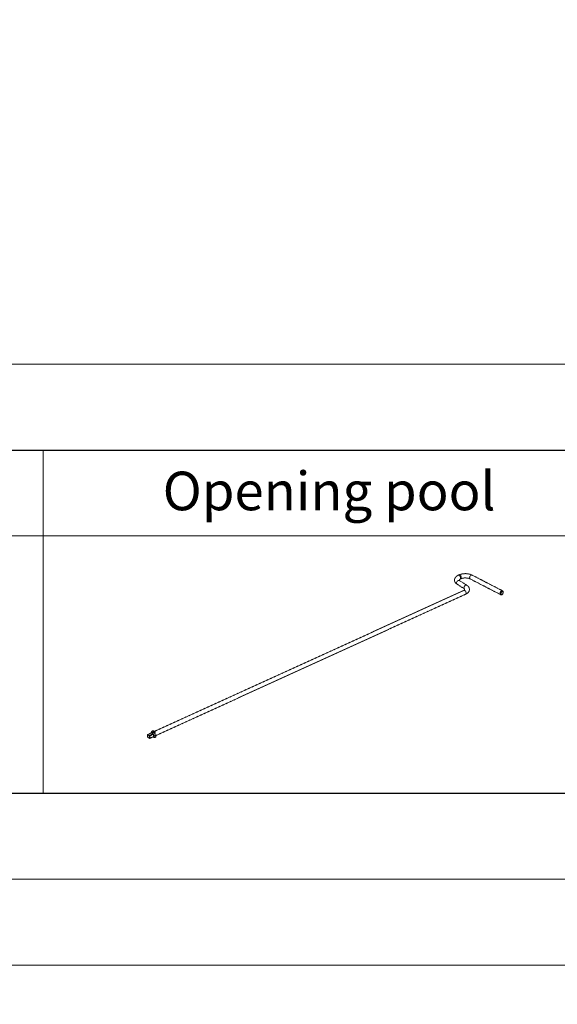
# Model space of a CAD drawing. Units: millimetres. Extents: x -23272465 to 44913, y -22484634 to 188.
# Drawn here: x -23269606 to -23269356, y -22484634 to -22484175 of the extents above; entities that cross this region are included whole.
import ezdxf

# ---------------------------------------------------------------- set-up
doc = ezdxf.new("R2010")
doc.units = ezdxf.units.MM
doc.linetypes.add('HIDDEN', pattern=[0.375, 0.25, -0.125])
doc.layers.get('0').update_dxf_attribs({"lineweight": 20})
doc.layers.add('arkusz', color=7, linetype='Continuous')
doc.layers.add('KEYLITE FLASHING', color=7, linetype='Continuous', lineweight=18)
doc.layers.add('KEYLITE INDICATIVE VIEW HIDDEN FLASHING', color=254, linetype='HIDDEN', lineweight=15)
doc.styles.get("Standard").update_dxf_attribs({"font": 'arial.ttf'})

msp = doc.modelspace()

# ---------------------------------------------------------------- linework, layer by layer
msp.add_line((-23272385.37, -22484335.24), (-23268345.37, -22484335.24))
for points in [[(-23272465.38, -22484615.24), (-23272465.38, -22481645.24), (-23268265.38, -22481645.24), (-23268265.38, -22484615.24), (-23272465.38, -22484615.24)], [(-23272465.37, -22484615.24), (-23272465.37, -22481645.24), (-23268265.37, -22481645.24), (-23268265.37, -22484615.24), (-23272465.37, -22484615.24)], [(-23272425.37, -22484575.24), (-23272425.37, -22484575.24), (-23272425.37, -22484575.24), (-23268305.37, -22484575.24), (-23268305.37, -22481685.24), (-23272425.37, -22481685.24), (-23272425.37, -22484575.24)]]:
    msp.add_lwpolyline(points)
at = {"layer": 'arkusz'}
msp.add_lwpolyline([(-23271792.53, -22484375.24), (-23269558.37, -22484375.24), (-23268595.37, -22484375.24), (-23268595.37, -22484535.24), (-23269558.37, -22484535.24), (-23271792.53, -22484535.24)], dxfattribs=at)
at = {"layer": 'KEYLITE FLASHING'}
for points in [[(-23269595.37, -22484535.24), (-23269845.37, -22484535.24), (-23269845.37, -22484375.24), (-23269845.37, -22484415.24), (-23269595.37, -22484415.24)], [(-23269345.37, -22484535.24), (-23269595.37, -22484535.24), (-23269595.37, -22484375.24), (-23269595.37, -22484415.24), (-23269345.37, -22484415.24)]]:
    msp.add_lwpolyline(points, dxfattribs=at)
at = {"layer": 'KEYLITE INDICATIVE VIEW HIDDEN FLASHING', "color": 7, "lineweight": 20}
for p, q in [((-23269401.7, -22484433.45), (-23269401.96, -22484433.57)), ((-23269398, -22484438.28), (-23269401.47, -22484436.07)), ((-23269401.13, -22484435.39), (-23269400.87, -22484435.27)), ((-23269396.45, -22484435.31), (-23269382.22, -22484442.67)), ((-23269381.31, -22484440.9), (-23269395.53, -22484433.53)), ((-23269399.41, -22484440.65), (-23269543.57, -22484506.38)), ((-23269402.54, -22484437.76), (-23269399.07, -22484439.97)), ((-23269381.05, -22484441.71), (-23269381.03, -22484441.57)), ((-23269543.13, -22484508.38), (-23269398.58, -22484442.47)), ((-23269381.52, -22484442.51), (-23269381.41, -22484442.42)), ((-23269544.52, -22484506.13), (-23269544.61, -22484506.17)), ((-23269546.78, -22484508.08), (-23269546.77, -22484507.85)), ((-23269546.02, -22484508.47), (-23269546.78, -22484508.08)), ((-23269546.78, -22484508.08), (-23269546.77, -22484509.06)), ((-23269546.77, -22484509.06), (-23269546, -22484509.45)), ((-23269546.76, -22484509.09), (-23269546.77, -22484509.06)), ((-23269544.35, -22484506.74), (-23269546.63, -22484507.78)), ((-23269546.61, -22484507.77), (-23269544.96, -22484507.01)), ((-23269546.61, -22484507.77), (-23269545.82, -22484508.18)), ((-23269545.8, -22484509.6), (-23269546.59, -22484509.19)), ((-23269546.02, -22484508.47), (-23269545.81, -22484508.35)), ((-23269546, -22484509.45), (-23269546.02, -22484508.47)), ((-23269545.8, -22484509.58), (-23269546, -22484509.45)), ((-23269544.17, -22484507.42), (-23269545.82, -22484508.18)), ((-23269545.8, -22484509.6), (-23269543.52, -22484508.56)), ((-23269545.66, -22484508.46), (-23269544.01, -22484507.7)), ((-23269545.66, -22484508.46), (-23269545.65, -22484509.48)), ((-23269544, -22484508.72), (-23269545.65, -22484509.48)), ((-23269544.17, -22484507.42), (-23269544.96, -22484507.01)), ((-23269544.81, -22484506.74), (-23269544.72, -22484506.7)), ((-23269544.72, -22484506.56), (-23269544.62, -22484506.51)), ((-23269544.62, -22484506.51), (-23269544.62, -22484506.5)), ((-23269544.41, -22484506.76), (-23269544.41, -22484506.76)), ((-23269544, -22484508.72), (-23269544.01, -22484507.7)), ((-23269543.42, -22484507.05), (-23269543.59, -22484507.08)), ((-23269543.4, -22484507.04), (-23269543.31, -22484507)), ((-23269543.39, -22484506.72), (-23269543.3, -22484506.67)), ((-23269543.13, -22484508.46), (-23269543.33, -22484508.37)), ((-23269543.04, -22484508.42), (-23269543.3, -22484508.29)), ((-23269543.26, -22484509.12), (-23269543.17, -22484509.08)), ((-23269543.13, -22484508.46), (-23269543.04, -22484508.42)), ((-23269542.96, -22484508.82), (-23269542.87, -22484508.78))]:
    msp.add_line(p, q, dxfattribs=at)
at = {"layer": 'KEYLITE INDICATIVE VIEW HIDDEN FLASHING', "color": 7, "lineweight": 20, "flags": 128}
for points in [[(-23269401.47, -22484436.07), (-23269401.47, -22484436.07), (-23269401.67, -22484436), (-23269401.9, -22484436.01), (-23269402.14, -22484436.1), (-23269402.36, -22484436.26), (-23269402.56, -22484436.48), (-23269402.7, -22484436.74), (-23269402.79, -22484437.01), (-23269402.8, -22484437.28), (-23269402.75, -22484437.52), (-23269402.62, -22484437.7), (-23269402.54, -22484437.76)], [(-23269401.13, -22484435.39), (-23269401.01, -22484435.3), (-23269400.91, -22484435.13), (-23269400.87, -22484434.9), (-23269400.89, -22484434.63), (-23269400.97, -22484434.35), (-23269401.1, -22484434.08), (-23269401.26, -22484433.85), (-23269401.46, -22484433.67), (-23269401.66, -22484433.56), (-23269401.85, -22484433.54), (-23269401.96, -22484433.57)], [(-23269400.87, -22484435.27), (-23269400.75, -22484435.18), (-23269400.65, -22484435.01), (-23269400.61, -22484434.78), (-23269400.63, -22484434.51), (-23269400.7, -22484434.23), (-23269400.83, -22484433.96), (-23269401, -22484433.73), (-23269401.2, -22484433.55), (-23269401.4, -22484433.44), (-23269401.59, -22484433.42), (-23269401.7, -22484433.45)], [(-23269396.45, -22484435.31), (-23269396.56, -22484435.23), (-23269396.67, -22484435.05), (-23269396.72, -22484434.82), (-23269396.71, -22484434.55), (-23269396.63, -22484434.27), (-23269396.5, -22484434.01), (-23269396.32, -22484433.78), (-23269396.11, -22484433.6), (-23269395.89, -22484433.5), (-23269395.68, -22484433.49), (-23269395.53, -22484433.53)], [(-23269398.58, -22484442.47), (-23269398.46, -22484442.38), (-23269398.36, -22484442.21), (-23269398.32, -22484441.98), (-23269398.34, -22484441.71), (-23269398.41, -22484441.43), (-23269398.54, -22484441.16), (-23269398.71, -22484440.93), (-23269398.9, -22484440.75), (-23269399.11, -22484440.65), (-23269399.3, -22484440.62), (-23269399.41, -22484440.65)], [(-23269398, -22484438.28), (-23269398, -22484438.28), (-23269398.2, -22484438.21), (-23269398.43, -22484438.22), (-23269398.67, -22484438.31), (-23269398.89, -22484438.47), (-23269399.09, -22484438.69), (-23269399.23, -22484438.95), (-23269399.32, -22484439.22), (-23269399.33, -22484439.49), (-23269399.28, -22484439.72), (-23269399.16, -22484439.9), (-23269399.08, -22484439.97)], [(-23269381.75, -22484442.66), (-23269381.97, -22484442.72), (-23269382.17, -22484442.7), (-23269382.33, -22484442.59), (-23269382.45, -22484442.42), (-23269382.5, -22484442.19), (-23269382.48, -22484441.92), (-23269382.41, -22484441.64), (-23269382.27, -22484441.37), (-23269382.09, -22484441.14), (-23269381.89, -22484440.97), (-23269381.67, -22484440.87), (-23269381.46, -22484440.85), (-23269381.27, -22484440.92), (-23269381.13, -22484441.06), (-23269381.05, -22484441.26), (-23269381.03, -22484441.52), (-23269381.03, -22484441.57)], [(-23269381.04, -22484441.62), (-23269381.08, -22484441.41), (-23269381.18, -22484441.26), (-23269381.33, -22484441.18), (-23269381.51, -22484441.18), (-23269381.7, -22484441.27), (-23269381.88, -22484441.43), (-23269382.02, -22484441.65), (-23269382.12, -22484441.89), (-23269382.15, -22484442.13), (-23269382.11, -22484442.33), (-23269382.01, -22484442.49), (-23269381.86, -22484442.57), (-23269381.68, -22484442.56), (-23269381.49, -22484442.48), (-23269381.31, -22484442.32), (-23269381.17, -22484442.1), (-23269381.07, -22484441.86), (-23269381.04, -22484441.62)], [(-23269381.52, -22484442.51), (-23269381.54, -22484442.52), (-23269381.75, -22484442.66)], [(-23269543.39, -22484506.72), (-23269543.63, -22484506.46), (-23269543.89, -22484506.26), (-23269544.15, -22484506.15), (-23269544.39, -22484506.12), (-23269544.62, -22484506.17), (-23269544.8, -22484506.31), (-23269544.94, -22484506.52), (-23269545.02, -22484506.8), (-23269545.04, -22484507.05)], [(-23269543.3, -22484506.67), (-23269543.54, -22484506.41), (-23269543.79, -22484506.22), (-23269544.05, -22484506.11), (-23269544.3, -22484506.07), (-23269544.52, -22484506.13)], [(-23269544.72, -22484506.56), (-23269544.69, -22484506.52), (-23269544.65, -22484506.5), (-23269544.6, -22484506.51), (-23269544.55, -22484506.53), (-23269544.5, -22484506.57), (-23269544.46, -22484506.63), (-23269544.43, -22484506.69), (-23269544.41, -22484506.76)], [(-23269543.52, -22484508.56), (-23269543.4, -22484508.47), (-23269543.3, -22484508.29), (-23269543.26, -22484508.06), (-23269543.28, -22484507.79), (-23269543.35, -22484507.51), (-23269543.48, -22484507.24), (-23269543.65, -22484507.01), (-23269543.85, -22484506.83), (-23269544.05, -22484506.73), (-23269544.24, -22484506.71), (-23269544.35, -22484506.74)], [(-23269544.21, -22484508.87), (-23269544.04, -22484508.99), (-23269543.78, -22484509.13), (-23269543.53, -22484509.18), (-23269543.3, -22484509.14), (-23269543.11, -22484509.02), (-23269542.96, -22484508.82)], [(-23269543.39, -22484506.72), (-23269543.36, -22484506.77), (-23269543.34, -22484506.82), (-23269543.34, -22484506.88), (-23269543.34, -22484506.93), (-23269543.35, -22484506.97), (-23269543.36, -22484507.01), (-23269543.39, -22484507.03), (-23269543.42, -22484507.05)], [(-23269543.3, -22484506.67), (-23269543.27, -22484506.73), (-23269543.25, -22484506.78), (-23269543.24, -22484506.84), (-23269543.24, -22484506.89), (-23269543.25, -22484506.93), (-23269543.27, -22484506.97), (-23269543.3, -22484506.99), (-23269543.31, -22484507)], [(-23269543.17, -22484509.08), (-23269543.02, -22484508.98), (-23269542.87, -22484508.78)]]:
    msp.add_lwpolyline(points, dxfattribs=at)
at = {"layer": 'KEYLITE INDICATIVE VIEW HIDDEN FLASHING', "color": 7, "lineweight": 20}
for centre, radius, start, end in [((-23269400.95, -22484435.91), 0.55, 109.5014, 197.5362), ((-23269399.57, -22484440.15), 0.526, 287.4791, 20.1374), ((-23269544.83, -22484507.74), 0.742, 25.8104, 99.4228), ((-23269544.55, -22484506.84), 0.279, 159.2523, 202.2933), ((-23269544.11, -22484506.99), 0.74, 144.611, 160.7086), ((-23269544.46, -22484506.8), 0.279, 159.2523, 202.2933), ((-23269544.02, -22484506.94), 0.74, 144.611, 160.7086), ((-23269544.95, -22484508.22), 1.07, 332.3224, 29.0516), ((-23269544.47, -22484507.91), 1.3, 341.2042, 40.7358), ((-23269543.32, -22484508.77), 0.363, 351.7443, 59.2948), ((-23269543.23, -22484508.73), 0.363, 351.7443, 59.2948)]:
    msp.add_arc(centre, radius, start, end, dxfattribs=at)
for major_axis, ratio, start_param, end_param in [((0.76, 1.19), 0.538873, 0.66965, 0.83268), ((1.01, -0.64), 0.072616, 4.806804, 4.969833), ((0.76, 1.19), 0.538873, 5.545069, 5.708098), ((1.41, -0.04), 0.618441, 0.645298, 0.808328), ((1.41, -0.04), 0.618441, 5.520717, 5.683747), ((1.01, -0.64), 0.072616, 6.21457, 6.3776)]:
    msp.add_ellipse((-23269546.8, -22484508.95), major_axis=major_axis, ratio=ratio, start_param=start_param, end_param=end_param, dxfattribs=at)
for points, knots in [([(-23269401.96, -22484433.57), (-23269402.05, -22484433.61), (-23269402.3, -22484433.73), (-23269402.68, -22484433.97), (-23269403.05, -22484434.27), (-23269403.34, -22484434.6), (-23269403.55, -22484434.94), (-23269403.7, -22484435.31), (-23269403.77, -22484435.7), (-23269403.75, -22484436.09), (-23269403.66, -22484436.47), (-23269403.5, -22484436.82), (-23269403.27, -22484437.15), (-23269402.98, -22484437.45), (-23269402.72, -22484437.65), (-23269402.56, -22484437.75), (-23269402.54, -22484437.76)], [0, 0, 0, 0, 0.047874, 0.139707, 0.232666, 0.311562, 0.385898, 0.456833, 0.533508, 0.606854, 0.6786, 0.750366, 0.824247, 0.902016, 0.986521, 1, 1, 1, 1]), ([(-23269395.53, -22484433.53), (-23269395.61, -22484433.49), (-23269395.85, -22484433.37), (-23269396.29, -22484433.21), (-23269396.84, -22484433.05), (-23269397.42, -22484432.94), (-23269398.01, -22484432.88), (-23269398.62, -22484432.85), (-23269399.23, -22484432.87), (-23269399.83, -22484432.93), (-23269400.41, -22484433.03), (-23269400.97, -22484433.17), (-23269401.4, -22484433.32), (-23269401.63, -22484433.42), (-23269401.7, -22484433.45)], [0, 0, 0, 0, 0.049802, 0.142859, 0.235073, 0.326395, 0.416978, 0.507104, 0.597075, 0.687175, 0.777644, 0.86883, 0.961114, 1, 1, 1, 1]), ([(-23269400.87, -22484435.27), (-23269400.82, -22484435.25), (-23269400.66, -22484435.18), (-23269400.35, -22484435.08), (-23269399.95, -22484434.98), (-23269399.51, -22484434.9), (-23269399.04, -22484434.86), (-23269398.56, -22484434.85), (-23269398.08, -22484434.88), (-23269397.62, -22484434.94), (-23269397.2, -22484435.03), (-23269396.83, -22484435.14), (-23269396.59, -22484435.24), (-23269396.47, -22484435.29), (-23269396.45, -22484435.31)], [0, 0, 0, 0, 0.0478534, 0.1374076, 0.2286265, 0.3214707, 0.4154167, 0.5099684, 0.604659, 0.6988971, 0.7922027, 0.8840865, 0.9740643, 1, 1, 1, 1]), ([(-23269398.58, -22484442.47), (-23269398.49, -22484442.43), (-23269398.24, -22484442.31), (-23269397.86, -22484442.08), (-23269397.49, -22484441.77), (-23269397.2, -22484441.44), (-23269396.99, -22484441.1), (-23269396.84, -22484440.73), (-23269396.78, -22484440.35), (-23269396.79, -22484439.95), (-23269396.88, -22484439.57), (-23269397.05, -22484439.22), (-23269397.27, -22484438.9), (-23269397.57, -22484438.59), (-23269397.82, -22484438.4), (-23269397.98, -22484438.3), (-23269398, -22484438.28)], [0, 0, 0, 0, 0.047874, 0.139707, 0.232666, 0.311562, 0.385898, 0.456833, 0.533508, 0.606854, 0.6786, 0.750366, 0.824247, 0.902016, 0.986521, 1, 1, 1, 1])]:
    msp.add_open_spline(points, degree=3, knots=knots, dxfattribs=at)

# ---------------------------------------------------------------- texts
at = {"layer": 'arkusz', "attachment_point": 1}
for s, width, insert, char_height in [('Opening pool', 175.7975, (-23269539.71, -22484385.32), 18), ('\\pi240.98;This drawing is for informational-demonstrative purposes only \\P\\pi266.41;and as such cannot constitute a basis for performance. \\P\\pi222.77;All dimensions presented in this drawing should be verified on site.\\P\\pi213.65;Roof constructions needs to be right with current building regulations.\\P\\pi228.51;Keylite is not responsible for or the installation quality on the roof.\\P\\pi130.7;Documentation only for personal use. Copying and sharing without permission is prohibited.\\P\\pi468.99;\\P\\pi466.66; ', 937.9724, (-23270795.96, -22484397.4), 12)]:
    msp.add_mtext_dynamic_manual_height_columns(s, width=width, gutter_width=12.5, heights=[0], dxfattribs=dict(at, insert=insert, char_height=char_height))

doc.saveas('drawing.dxf')
